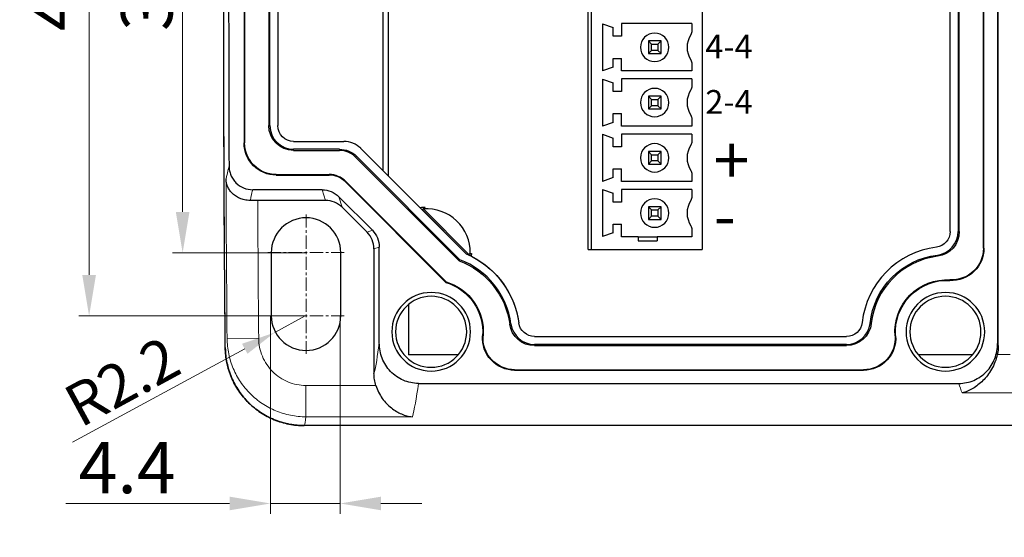
# Model space of a CAD drawing. Units: millimetres. Extents: x 57357 to 57648, y -7941 to -7718.
# Drawn here: x 57502 to 57564, y -7821 to -7789 of the extents above; entities that cross this region are included whole.
import ezdxf

# ---------------------------------------------------------------- set-up
doc = ezdxf.new("R2010")
doc.units = ezdxf.units.MM
doc.linetypes.add('CENTER', pattern=[0.6, 0.375, -0.075, 0.075, -0.075])
for name, color, linetype, lineweight in [('center', 1, 'CENTER', 9), ('dim', 3, 'Continuous', 13), ('DWG', 7, 'Continuous', 30)]:
    doc.layers.add(name, color=color, linetype=linetype, lineweight=lineweight)
doc.styles.get("Standard").update_dxf_attribs({"font": 'txt', "bigfont": 'gbcbig.shx'})
doc.dimstyles.new('Standard$0', dxfattribs={"dimscale": 10, "dimtxt": 0.18, "dimasz": 0.18, "dimexe": 0.05, "dimexo": 0, "dimgap": 0.05, "dimtad": 1, "dimzin": 0, "dimdsep": 46, "dimtxsty": 'Standard', "dimcen": 0.05, "dimclrd": 3, "dimclre": 3, "dimclrt": 4, "dimazin": 0, "dimtfac": 1, "dimtmove": 0, "dimatfit": 3, "dimfxl": 0, "dimtolj": 1, "dimtzin": 0, "dimlwd": -1, "dimlwe": -1, "dimarcsym": 0})
doc.dimstyles.new('YanXiu', dxfattribs={"dimscale": 10, "dimtxt": 0.18, "dimasz": 0.18, "dimexe": 0.05, "dimexo": 0, "dimgap": 0.05, "dimtad": 1, "dimzin": 0, "dimdsep": 46, "dimtxsty": 'Standard', "dimcen": 0.05, "dimclrd": 256, "dimclre": 256, "dimclrt": 4, "dimazin": 0, "dimtfac": 1, "dimtmove": 0, "dimatfit": 3, "dimfxl": 0, "dimtolj": 1, "dimtzin": 0, "dimlwd": -1, "dimlwe": -1, "dimarcsym": 0})

# ---------------------------------------------------------------- blocks, each defined once
blk = doc.blocks.new('*D131')
at = {"layer": 'Defpoints', "color": 0, "transparency": 16777216}
for p in [(57511.994, -7770.326), (57519.754, -7770.326), (57519.754, -7803.326)]:
    blk.add_point(p, dxfattribs=at)
at = {"layer": 'dim', "color": 0, "transparency": 16777216}
for p, q in [((57519.754, -7770.326), (57511.346, -7770.326)), ((57511.994, -7800.734), (57511.994, -7772.918)), ((57519.754, -7803.326), (57511.346, -7803.326))]:
    blk.add_line(p, q, dxfattribs=at)
for points in [[(57511.562, -7772.918), (57512.426, -7772.918), (57511.994, -7770.326)], [(57511.562, -7800.734), (57512.426, -7800.734), (57511.994, -7803.326)]]:
    blk.add_solid(points, dxfattribs=at)
at = {"layer": 'dim', "color": 0, "transparency": 16777216, "insert": (57509.726, -7786.826), "char_height": 3.24, "attachment_point": 5, "rotation": 90}
blk.add_mtext('\\A1;33', dxfattribs=at)
blk = doc.blocks.new('*D132')
at = {"layer": 'Defpoints', "color": 0, "transparency": 16777216}
for p in [(57506.075, -7766.326), (57519.754, -7766.326), (57519.754, -7807.326)]:
    blk.add_point(p, dxfattribs=at)
at = {"layer": 'dim', "color": 0, "transparency": 16777216}
for p, q in [((57519.754, -7766.326), (57505.428, -7766.326)), ((57506.075, -7804.734), (57506.075, -7768.918)), ((57519.754, -7807.326), (57505.428, -7807.326))]:
    blk.add_line(p, q, dxfattribs=at)
for points in [[(57505.643, -7768.918), (57506.507, -7768.918), (57506.075, -7766.326)], [(57505.643, -7804.734), (57506.507, -7804.734), (57506.075, -7807.326)]]:
    blk.add_solid(points, dxfattribs=at)
at = {"layer": 'dim', "color": 0, "transparency": 16777216, "insert": (57503.808, -7786.826), "char_height": 3.24, "attachment_point": 5, "rotation": 90}
blk.add_mtext('\\A1;41', dxfattribs=at)
blk = doc.blocks.new('*D133')
at = {"layer": 'Defpoints', "color": 0, "transparency": 16777216}
for p in [(57517.554, -7807.326), (57521.954, -7807.326), (57517.554, -7819.206)]:
    blk.add_point(p, dxfattribs=at)
at = {"layer": 'dim', "color": 0, "transparency": 16777216}
for p, q in [((57517.554, -7807.326), (57517.554, -7819.853)), ((57521.954, -7807.326), (57521.954, -7819.853)), ((57514.962, -7819.206), (57504.594, -7819.206)), ((57521.954, -7819.206), (57517.554, -7819.206)), ((57524.546, -7819.206), (57527.138, -7819.206))]:
    blk.add_line(p, q, dxfattribs=at)
for points in [[(57514.962, -7818.774), (57514.962, -7819.638), (57517.554, -7819.206)], [(57524.546, -7818.774), (57524.546, -7819.638), (57521.954, -7819.206)]]:
    blk.add_solid(points, dxfattribs=at)
at = {"layer": 'dim', "color": 0, "transparency": 16777216, "insert": (57508.482, -7816.938), "char_height": 3.24, "attachment_point": 5}
blk.add_mtext('\\A1;4.4', dxfattribs=at)
blk = doc.blocks.new('*D130')
at = {"layer": 'Defpoints', "color": 0, "transparency": 16777216}
for p in [(57519.754, -7807.326), (57517.821, -7808.377)]:
    blk.add_point(p, dxfattribs=at)
at = {"layer": 'dim', "color": 0, "transparency": 16777216}
for p, q in [((57519.754, -7807.326), (57517.821, -7808.377)), ((57505.031, -7815.331), (57515.923, -7809.409))]:
    blk.add_line(p, q, dxfattribs=at)
blk.add_solid([(57515.751, -7809.092), (57516.095, -7809.725), (57517.821, -7808.377)], dxfattribs=at)
at = {"layer": 'dim', "color": 0, "transparency": 16777216, "insert": (57508.161, -7811.478), "char_height": 2.7, "attachment_point": 5, "rotation": 28.53342}
blk.add_mtext('\\A1;R2.2', dxfattribs=at)

msp = doc.modelspace()

# ---------------------------------------------------------------- hatches: boundary and pattern name
at = {"ltscale": 0.01}
h = msp.add_hatch(dxfattribs=at)
h.set_pattern_fill('ANGLE', color=256)
h.set_pattern_definition([(0, (-228.254, 0), (0, 6.985), [5.08, -1.905]), (90, (-228.254, 0), (-6.985, 4e-16), [5.08, -1.905])])
edge = h.paths.add_edge_path()
edge.add_line((57505.161, -7818.995), (57502.836, -7818.995))
edge.add_line((57502.836, -7818.995), (57502.836, -7819.493))
edge.add_line((57502.836, -7819.493), (57504.408, -7819.493))
edge.add_spline(control_points=[(57504.394, -7819.493), (57504.399, -7819.493), (57504.403, -7819.493), (57504.422, -7819.495), (57504.436, -7819.499), (57504.461, -7819.512), (57504.473, -7819.52), (57504.487, -7819.535), (57504.491, -7819.539), (57504.503, -7819.556), (57504.51, -7819.569), (57504.518, -7819.595), (57504.52, -7819.608), (57504.52, -7819.62)], knot_values=[0, 0, 0, 0, 0.071489, 0.071489, 0.285708, 0.285708, 0.500282, 0.500282, 0.589026, 0.589026, 0.807856, 0.807856, 1, 1, 1, 1], degree=3, periodic=0)
edge.add_line((57504.52, -7819.62), (57504.52, -7820.74))
edge.add_spline(control_points=[(57504.52, -7820.725), (57504.52, -7820.738), (57504.518, -7820.751), (57504.51, -7820.777), (57504.503, -7820.79), (57504.491, -7820.806), (57504.487, -7820.811), (57504.473, -7820.825), (57504.461, -7820.834), (57504.436, -7820.846), (57504.422, -7820.85), (57504.403, -7820.853), (57504.398, -7820.853), (57504.394, -7820.853)], knot_values=[0, 0, 0, 0, 0.194478, 0.194478, 0.412458, 0.412458, 0.500048, 0.500048, 0.715073, 0.715073, 0.929772, 0.929772, 1, 1, 1, 1], degree=3, periodic=0)
edge.add_line((57504.394, -7820.853), (57502.836, -7820.853))
edge.add_line((57502.836, -7820.853), (57502.836, -7821.35))
edge.add_line((57502.836, -7821.35), (57504.598, -7821.35))
edge.add_spline(control_points=[(57504.598, -7821.35), (57504.747, -7821.35), (57504.893, -7821.288), (57505.103, -7821.074), (57505.161, -7820.927), (57505.161, -7820.778)], knot_values=[0, 0, 0, 0, 0.5, 0.5, 1, 1, 1, 1], degree=3, periodic=0)
edge.add_line((57505.161, -7820.778), (57505.161, -7818.995))

# ---------------------------------------------------------------- linework, layer by layer
at = {"layer": 'center', "color": 1, "linetype": 'CENTER', "ltscale": 2.2352}
for p, q in [((57519.804, -7800.893), (57519.804, -7805.733)), ((57522.224, -7803.313), (57517.384, -7803.313)), ((57519.804, -7804.893), (57519.804, -7809.733)), ((57522.224, -7807.313), (57517.384, -7807.313))]:
    msp.add_line(p, q, dxfattribs=at)
at = {"layer": 'DWG', "color": 7, "linetype": 'Continuous'}
for p, q in [((57563.568, -7764.551), (57563.568, -7809.074)), ((57563.568, -7764.551), (57563.568, -7809.074)), ((57563.612, -7809.207), (57563.612, -7764.419)), ((57537.668, -7803.113), (57537.668, -7770.513)), ((57537.868, -7803.113), (57537.868, -7770.513)), ((57544.868, -7770.513), (57544.868, -7803.113)), ((57562.668, -7803.041), (57562.668, -7770.584)), ((57562.707, -7803.041), (57562.707, -7770.584)), ((57560.568, -7801.983), (57560.568, -7771.642)), ((57560.568, -7801.983), (57560.568, -7771.642)), ((57561.068, -7771.642), (57561.068, -7801.983)), ((57561.068, -7771.642), (57561.068, -7801.983)), ((57561.145, -7801.983), (57561.145, -7771.642)), ((57525.006, -7775.169), (57525.006, -7798.456)), ((57524.656, -7775.52), (57524.656, -7798.106)), ((57515.881, -7777.254), (57515.881, -7796.371)), ((57515.919, -7777.254), (57515.919, -7796.371)), ((57517.442, -7778.354), (57517.442, -7795.271)), ((57517.519, -7795.271), (57517.519, -7778.354)), ((57517.519, -7795.271), (57517.519, -7778.354)), ((57518.019, -7778.354), (57518.019, -7795.271)), ((57518.019, -7778.354), (57518.019, -7795.271)), ((57538.568, -7788.823), (57539.248, -7789.058)), ((57538.568, -7788.823), (57538.568, -7791.803)), ((57544.218, -7788.813), (57539.768, -7788.813)), ((57539.768, -7788.813), (57539.768, -7789.613)), ((57544.218, -7788.813), (57544.218, -7789.273)), ((57539.248, -7789.613), (57539.248, -7789.058)), ((57539.768, -7789.613), (57539.248, -7789.613)), ((57542.268, -7789.913), (57541.468, -7789.913)), ((57541.468, -7789.913), (57541.468, -7790.713)), ((57541.468, -7789.913), (57541.668, -7790.113)), ((57541.668, -7790.113), (57542.068, -7790.113)), ((57541.668, -7790.513), (57541.668, -7790.113)), ((57542.268, -7789.913), (57542.068, -7790.113)), ((57542.068, -7790.113), (57542.068, -7790.513)), ((57542.268, -7790.713), (57542.268, -7789.913)), ((57541.668, -7790.513), (57541.468, -7790.713)), ((57541.468, -7790.713), (57542.268, -7790.713)), ((57542.068, -7790.513), (57541.668, -7790.513)), ((57542.068, -7790.513), (57542.268, -7790.713)), ((57539.248, -7791.568), (57539.248, -7791.013)), ((57539.248, -7791.013), (57539.768, -7791.013)), ((57539.768, -7791.813), (57539.768, -7791.013)), ((57544.218, -7791.352), (57544.218, -7791.813)), ((57539.248, -7791.568), (57538.568, -7791.803)), ((57544.218, -7791.813), (57539.768, -7791.813)), ((57538.568, -7792.323), (57539.248, -7792.558)), ((57538.568, -7792.323), (57538.568, -7795.303)), ((57539.248, -7793.113), (57539.248, -7792.558)), ((57544.218, -7792.313), (57539.768, -7792.313)), ((57539.768, -7792.313), (57539.768, -7793.113)), ((57544.218, -7792.313), (57544.218, -7792.773)), ((57539.768, -7793.113), (57539.248, -7793.113)), ((57541.468, -7793.413), (57541.668, -7793.613)), ((57541.468, -7793.413), (57541.468, -7794.213)), ((57542.268, -7793.413), (57541.468, -7793.413)), ((57541.668, -7793.613), (57542.068, -7793.613)), ((57541.668, -7794.013), (57541.668, -7793.613)), ((57542.268, -7793.413), (57542.068, -7793.613)), ((57542.068, -7793.613), (57542.068, -7794.013)), ((57542.268, -7794.213), (57542.268, -7793.413)), ((57539.248, -7794.513), (57539.768, -7794.513)), ((57539.248, -7795.068), (57539.248, -7794.513)), ((57539.768, -7795.313), (57539.768, -7794.513)), ((57541.668, -7794.013), (57541.468, -7794.213)), ((57541.468, -7794.213), (57542.268, -7794.213)), ((57542.068, -7794.013), (57541.668, -7794.013)), ((57542.068, -7794.013), (57542.268, -7794.213)), ((57539.248, -7795.068), (57538.568, -7795.303)), ((57544.218, -7794.852), (57544.218, -7795.313)), ((57544.218, -7795.313), (57539.768, -7795.313)), ((57519.019, -7796.271), (57522.2, -7796.271)), ((57519.019, -7796.271), (57522.2, -7796.271)), ((57538.568, -7795.823), (57539.248, -7796.058)), ((57538.568, -7795.823), (57538.568, -7798.803)), ((57539.248, -7796.613), (57539.248, -7796.058)), ((57544.218, -7795.813), (57539.768, -7795.813)), ((57539.768, -7795.813), (57539.768, -7796.613)), ((57544.218, -7795.813), (57544.218, -7796.273)), ((57521.93, -7796.771), (57519.019, -7796.771)), ((57521.93, -7796.771), (57519.019, -7796.771)), ((57519.019, -7796.848), (57521.93, -7796.848)), ((57529.942, -7803.392), (57523.26, -7796.71)), ((57527.026, -7800.476), (57523.26, -7796.71)), ((57539.768, -7796.613), (57539.248, -7796.613)), ((57542.268, -7796.913), (57541.468, -7796.913)), ((57541.468, -7796.913), (57541.468, -7797.713)), ((57541.468, -7796.913), (57541.668, -7797.113)), ((57542.268, -7796.913), (57542.068, -7797.113)), ((57542.268, -7797.713), (57542.268, -7796.913)), ((57522.937, -7797.265), (57529.49, -7803.831)), ((57529.533, -7803.765), (57522.991, -7797.211)), ((57529.533, -7803.765), (57522.991, -7797.211)), ((57541.668, -7797.513), (57541.468, -7797.713)), ((57541.668, -7797.513), (57541.668, -7797.113)), ((57541.668, -7797.113), (57542.068, -7797.113)), ((57542.068, -7797.513), (57541.668, -7797.513)), ((57542.068, -7797.113), (57542.068, -7797.513)), ((57542.068, -7797.513), (57542.268, -7797.713)), ((57539.248, -7798.013), (57539.768, -7798.013)), ((57539.248, -7798.568), (57539.248, -7798.013)), ((57539.768, -7798.813), (57539.768, -7798.013)), ((57541.468, -7797.713), (57542.268, -7797.713)), ((57517.919, -7798.371), (57521.266, -7798.371)), ((57517.919, -7798.409), (57521.266, -7798.409)), ((57522.301, -7798.838), (57528.659, -7805.209)), ((57522.328, -7798.811), (57528.679, -7805.175)), ((57539.248, -7798.568), (57538.568, -7798.803)), ((57544.218, -7798.813), (57539.768, -7798.813)), ((57544.218, -7798.352), (57544.218, -7798.813)), ((57520.815, -7799.335), (57516.428, -7799.335)), ((57520.815, -7799.335), (57516.428, -7799.335)), ((57538.568, -7799.323), (57538.568, -7802.303)), ((57538.568, -7799.323), (57539.248, -7799.558)), ((57539.768, -7799.313), (57539.768, -7800.113)), ((57544.218, -7799.313), (57539.768, -7799.313)), ((57544.218, -7799.313), (57544.218, -7799.773)), ((57521.028, -7800.006), (57516.744, -7800.006)), ((57521.028, -7800.006), (57516.744, -7800.006)), ((57521.878, -7799.776), (57524.001, -7801.903)), ((57521.878, -7799.776), (57524.001, -7801.903)), ((57539.248, -7800.113), (57539.248, -7799.558)), ((57539.768, -7800.113), (57539.248, -7800.113)), ((57523.666, -7802.025), (57522.091, -7800.447)), ((57523.666, -7802.025), (57522.091, -7800.447)), ((57527.333, -7800.449), (57527.166, -7800.616)), ((57529.942, -7803.392), (57527.166, -7800.616)), ((57530.115, -7803.437), (57527.23, -7800.552)), ((57542.268, -7800.413), (57541.468, -7800.413)), ((57541.468, -7800.413), (57541.668, -7800.613)), ((57541.468, -7800.413), (57541.468, -7801.213)), ((57541.668, -7800.613), (57542.068, -7800.613)), ((57541.668, -7801.013), (57541.668, -7800.613)), ((57542.268, -7800.413), (57542.068, -7800.613)), ((57542.068, -7800.613), (57542.068, -7801.013)), ((57542.268, -7801.213), (57542.268, -7800.413)), ((57541.668, -7801.013), (57541.468, -7801.213)), ((57541.468, -7801.213), (57542.268, -7801.213)), ((57542.068, -7801.013), (57541.668, -7801.013)), ((57542.068, -7801.013), (57542.268, -7801.213)), ((57539.248, -7802.068), (57539.248, -7801.513)), ((57539.248, -7801.513), (57539.768, -7801.513)), ((57539.768, -7802.313), (57539.768, -7801.513)), ((57544.218, -7801.852), (57544.218, -7802.313)), ((57539.248, -7802.068), (57538.568, -7802.303)), ((57540.818, -7802.313), (57539.768, -7802.313)), ((57540.818, -7802.313), (57542.018, -7802.313)), ((57540.818, -7802.313), (57540.818, -7802.563)), ((57540.818, -7802.563), (57542.018, -7802.563)), ((57542.018, -7802.313), (57542.018, -7802.563)), ((57544.218, -7802.313), (57542.018, -7802.313)), ((57524.104, -7803.084), (57524.104, -7810.97)), ((57524.104, -7803.084), (57524.104, -7810.97)), ((57524.439, -7809.04), (57524.439, -7802.962)), ((57524.439, -7809.04), (57524.439, -7802.962)), ((57537.668, -7803.113), (57537.868, -7803.113)), ((57537.868, -7803.113), (57544.868, -7803.113)), ((57517.604, -7803.313), (57517.604, -7807.313)), ((57517.604, -7803.313), (57517.604, -7807.313)), ((57522.004, -7807.313), (57522.004, -7803.313)), ((57522.004, -7807.313), (57522.004, -7803.313)), ((57530.115, -7803.437), (57530.199, -7803.352)), ((57530.115, -7803.47), (57530.115, -7803.437)), ((57530.178, -7803.501), (57530.288, -7803.39)), ((57526.286, -7806.6), (57526.286, -7809.781)), ((57526.286, -7806.6), (57526.286, -7809.781)), ((57534.26, -7808.633), (57554.007, -7808.633)), ((57534.26, -7808.633), (57554.007, -7808.633)), ((57554.007, -7809.133), (57534.26, -7809.133)), ((57554.007, -7809.133), (57534.26, -7809.133)), ((57534.26, -7809.21), (57554.007, -7809.21)), ((57529.443, -7809.781), (57526.286, -7809.781)), ((57529.443, -7809.781), (57526.286, -7809.781)), ((57561.99, -7809.781), (57558.546, -7809.781)), ((57561.99, -7809.781), (57558.546, -7809.781)), ((57533.006, -7810.733), (57555.083, -7810.733)), ((57533.006, -7810.771), (57555.083, -7810.771)), ((57526.918, -7811.603), (57561.114, -7811.603)), ((57526.918, -7811.603), (57561.114, -7811.603)), ((57613.337, -7814.277), (57519.691, -7814.277)), ((57613.337, -7814.277), (57519.691, -7814.277)), ((57613.337, -7814.277), (57519.691, -7814.277))]:
    msp.add_line(p, q, dxfattribs=at)
at = {"layer": 'DWG', "color": 7, "linetype": 'Continuous', "lineweight": 5}
for p, q in [((57517.442, -7795.271), (57517.519, -7795.271)), ((57515.881, -7796.371), (57515.919, -7796.371)), ((57519.019, -7796.771), (57519.019, -7796.848)), ((57521.93, -7796.848), (57521.93, -7796.771)), ((57522.991, -7797.211), (57522.937, -7797.265)), ((57521.266, -7798.409), (57521.266, -7798.371)), ((57521.028, -7800.006), (57520.815, -7799.335)), ((57521.028, -7800.006), (57520.815, -7799.335)), ((57521.878, -7799.776), (57522.091, -7800.447)), ((57521.878, -7799.776), (57522.091, -7800.447)), ((57523.666, -7802.025), (57524.001, -7801.903)), ((57523.666, -7802.025), (57524.001, -7801.903)), ((57561.068, -7801.983), (57561.145, -7801.983)), ((57524.439, -7802.962), (57524.104, -7803.084)), ((57524.439, -7802.962), (57524.104, -7803.084)), ((57559.765, -7803.547), (57559.756, -7803.471)), ((57560.553, -7805.076), (57560.555, -7805.038)), ((57532.697, -7807.848), (57532.774, -7807.837)), ((57555.498, -7807.797), (57555.574, -7807.805)), ((57516.806, -7808.742), (57514.806, -7808.76)), ((57516.806, -7808.742), (57514.806, -7808.76)), ((57530.973, -7808.579), (57531.012, -7808.582)), ((57534.26, -7809.133), (57534.26, -7809.21)), ((57554.007, -7809.21), (57554.007, -7809.133)), ((57563.551, -7809.769), (57564.374, -7809.769)), ((57563.551, -7809.769), (57564.374, -7809.769)), ((57555.083, -7810.771), (57555.083, -7810.733)), ((57519.8, -7811.733), (57524.221, -7811.733)), ((57519.8, -7811.733), (57519.8, -7813.718)), ((57519.8, -7811.733), (57519.8, -7813.718)), ((57519.8, -7811.733), (57524.221, -7811.733)), ((57612.574, -7812.205), (57561.321, -7812.205)), ((57612.574, -7812.205), (57561.321, -7812.205)), ((57526.531, -7813.718), (57519.8, -7813.718)), ((57526.531, -7813.718), (57519.8, -7813.718))]:
    msp.add_line(p, q, dxfattribs=at)
at = {"layer": 'DWG', "color": 7, "linetype": 'Continuous', "extrusion": (0, 0, -1)}
for centre, radius in [((-57527.721, -7808.333), 2.488), ((-57527.721, -7808.333), 2.25), ((-57560.268, -7808.333), 2.488), ((-57560.268, -7808.333), 2.25)]:
    msp.add_circle(centre, radius, dxfattribs=at)
at = {"layer": 'DWG', "color": 7, "linetype": 'Continuous'}
for centre, radius, start, end in [((57541.868, -7790.313), 0.9, 90, 270), ((57541.868, -7790.313), 0.9, 270, 90), ((57545.418, -7790.313), 1.5, 147.79577, 212.20423), ((57541.868, -7793.813), 0.9, 90, 270), ((57541.868, -7793.813), 0.9, 270, 90), ((57545.418, -7793.813), 1.5, 147.79577, 212.20423), ((57519.019, -7795.271), 1.5, 180, 270), ((57519.019, -7795.271), 1.5, 180, 270), ((57522.2, -7797.771), 1.5, 45, 90), ((57522.2, -7797.771), 1.5, 45, 90), ((57541.868, -7797.313), 0.9, 90, 270), ((57541.868, -7797.313), 0.9, 270, 90), ((57521.93, -7798.271), 1.423, 44.94372, 90), ((57545.418, -7797.313), 1.5, 147.79577, 212.20423), ((57521.266, -7799.871), 1.5, 44.94372, 90), ((57521.266, -7799.871), 1.462, 44.94372, 90), ((57541.868, -7800.813), 0.9, 90, 270), ((57541.868, -7800.813), 0.9, 270, 90), ((57545.418, -7800.813), 1.5, 147.79577, 212.20423), ((57527.424, -7803.313), 2.865, 91.83197, 97.99972), ((57527.424, -7803.313), 2.775, 359.17893, 93.85234), ((57527.424, -7803.313), 2.775, 359.17849, 93.85311), ((57519.804, -7803.313), 2.2, 0, 180), ((57519.804, -7803.313), 2.2, 0, 180), ((57559.568, -7801.983), 1.5, 277.18076, 0), ((57559.568, -7801.983), 1.5, 277.18076, 0), ((57560.368, -7808.333), 5.4, 97.18076, 173.72071), ((57560.368, -7808.333), 5.4, 97.18076, 173.72071), ((57527.721, -7808.533), 5.1, 7.83748, 69.19301), ((57527.721, -7808.533), 5.1, 7.83748, 69.19301), ((57527.424, -7803.313), 2.865, 355.22184, 358.44255), ((57560.368, -7808.333), 4.823, 97.18076, 173.72071), ((57519.804, -7807.313), 2.2, 180, 360), ((57519.804, -7807.313), 2.2, 180, 360), ((57534.26, -7807.633), 1.5, 187.83748, 270), ((57534.26, -7807.633), 1.5, 187.83748, 270), ((57554.007, -7807.633), 1.5, 270, 353.72071), ((57554.007, -7807.633), 1.5, 270, 353.72071)]:
    msp.add_arc(centre, radius, start, end, dxfattribs=at)
at = {"layer": 'DWG', "color": 7, "linetype": 'Continuous', "extrusion": (0, 0, -1)}
for centre, radius, start, end in [((-57543.768, -7789.273), 0.45, 180, 212.20423), ((-57543.768, -7791.352), 0.45, 147.79577, 180), ((-57543.768, -7792.773), 0.45, 180, 212.20423), ((-57543.768, -7794.852), 0.45, 147.79577, 180), ((-57519.019, -7795.271), 1.577, 270, 0), ((-57519.019, -7795.271), 1, 270, 0), ((-57519.019, -7795.271), 1, 270, 0), ((-57517.919, -7796.371), 2.038, 270, 0), ((-57517.919, -7796.371), 2, 270, 0), ((-57543.768, -7796.273), 0.45, 180, 212.20423), ((-57521.93, -7798.271), 1.5, 90, 135.05628), ((-57521.93, -7798.271), 1.5, 90, 135.05628), ((-57543.768, -7798.352), 0.45, 147.79577, 180), ((-57543.768, -7799.773), 0.45, 180, 212.20423), ((-57543.768, -7801.852), 0.45, 147.79577, 180), ((-57559.568, -7801.983), 1, 180, 262.81924), ((-57559.568, -7801.983), 1, 180, 262.81924), ((-57559.568, -7801.983), 1.577, 180, 262.81924), ((-57560.668, -7803.041), 2.038, 180, 273.24489), ((-57560.668, -7803.041), 2, 180, 273.24489), ((-57527.721, -7808.533), 5.023, 110.61941, 172.16252), ((-57527.721, -7808.533), 5.6, 113.36698, 172.16252), ((-57527.721, -7808.533), 5.6, 113.36698, 116.025), ((-57527.721, -7808.533), 5.6, 117.18299, 172.16252), ((-57560.368, -7808.333), 4.9, 6.27929, 82.81924), ((-57560.368, -7808.333), 4.9, 6.27929, 82.81924), ((-57560.368, -7808.333), 3.3, 355.67167, 93.24489), ((-57560.368, -7808.333), 3.262, 355.67167, 93.24489), ((-57527.721, -7808.333), 3.262, 106.70315, 184.32833), ((-57527.721, -7808.333), 3.3, 106.87203, 184.32833), ((-57534.26, -7807.633), 1.577, 270, 352.16252), ((-57534.26, -7807.633), 1, 270, 352.16252), ((-57534.26, -7807.633), 1, 270, 352.16252), ((-57554.007, -7807.633), 1, 186.27929, 270), ((-57554.007, -7807.633), 1, 186.27929, 270), ((-57554.007, -7807.633), 1.577, 186.27929, 270), ((-57533.006, -7808.733), 2.038, 270, 4.32833), ((-57533.006, -7808.733), 2, 270, 4.32833), ((-57555.083, -7808.733), 2.038, 175.67167, 270), ((-57555.083, -7808.733), 2, 175.67167, 270)]:
    msp.add_arc(centre, radius, start, end, dxfattribs=at)
for centre, major_axis, ratio, start_param, end_param in [((57520.818, -7800.838), (-0.455, 1.434), 0.997121, 0.306522, 1.092555), ((57520.818, -7800.838), (-0.455, 1.434), 0.997121, 0.306522, 1.092555), ((57522.938, -7802.963), (-1.411, -0.511), 0.999258, 2.70515, 3.489044), ((57522.938, -7802.963), (-1.411, -0.511), 0.999258, 2.70515, 3.489044)]:
    msp.add_ellipse(centre, major_axis=major_axis, ratio=ratio, start_param=start_param, end_param=end_param, dxfattribs=at)
at = {"layer": 'DWG', "color": 7, "linetype": 'Continuous'}
for centre, major_axis, ratio, start_param, end_param in [((57521.031, -7801.51), (-0.455, 1.434), 0.997121, 5.19063, 5.976664), ((57521.031, -7801.51), (-0.455, 1.434), 0.997121, 5.19063, 5.976664), ((57522.603, -7803.085), (-1.411, -0.511), 0.999258, 2.794141, 3.578035), ((57522.603, -7803.085), (-1.411, -0.511), 0.999258, 2.794141, 3.578035)]:
    msp.add_ellipse(centre, major_axis=major_axis, ratio=ratio, start_param=start_param, end_param=end_param, dxfattribs=at)
at = {"layer": 'DWG', "color": 7, "linetype": 'Continuous', "lineweight": 5}
for centre, major_axis, ratio, start_param, end_param in [((57523.676, -7731.102), (0, 80.737), 0.036232, 3.288456, 3.405684), ((57523.676, -7731.102), (0, 80.737), 0.036232, 3.288456, 3.405684), ((57565.401, -7731.111), (0, 80.728), 0.087493, 2.87912, 2.885528), ((57565.401, -7731.111), (0, 80.728), 0.087493, 2.87912, 2.885528), ((57526.174, -7731.102), (0, 83.237), 0.035144, 3.263827, 3.398695), ((57526.174, -7731.102), (0, 83.237), 0.035144, 3.263827, 3.398695), ((57562.91, -7731.102), (0, 83.237), 0.084861, 2.88449, 2.914654), ((57562.91, -7731.102), (0, 83.237), 0.084861, 2.88449, 2.914654)]:
    msp.add_ellipse(centre, major_axis=major_axis, ratio=ratio, start_param=start_param, end_param=end_param, dxfattribs=at)
at = {"layer": 'DWG', "color": 7, "linetype": 'Continuous'}
for points in [[(57514.693, -7809.322), (57514.559, -7794.316), (57514.56, -7779.309), (57514.696, -7764.303)], [(57516.744, -7800.006), (57516.582, -7800.006), (57516.424, -7800.007), (57516.269, -7800.01)], [(57516.744, -7800.006), (57516.582, -7800.006), (57516.424, -7800.007), (57516.269, -7800.01)], [(57529.533, -7803.765), (57529.519, -7803.787), (57529.504, -7803.809), (57529.49, -7803.831)], [(57530.199, -7803.352), (57530.229, -7803.365), (57530.259, -7803.378), (57530.288, -7803.39)], [(57563.612, -7809.207), (57563.612, -7809.396), (57563.592, -7809.584), (57563.551, -7809.769)]]:
    msp.add_open_spline(points, degree=3, dxfattribs=at)
for points, degree, knots in [([(57514.693, -7809.322), (57514.592, -7797.983), (57514.592, -7786.812), (57514.593, -7775.645), (57514.696, -7764.303)], 2, [0, 0, 0, 0.5, 0.5, 1, 1, 1]), ([(57514.693, -7809.322), (57514.592, -7797.983), (57514.592, -7786.812), (57514.593, -7775.645), (57514.696, -7764.303)], 2, [0, 0, 0, 0.5, 0.5, 1, 1, 1]), ([(57514.932, -7775.677), (57514.914, -7779.481), (57514.906, -7783.286), (57514.906, -7790.674), (57514.914, -7794.256), (57514.93, -7797.839)], 3, [0, 0, 0, 0, 0.515027, 0.515027, 1, 1, 1, 1]), ([(57514.932, -7775.677), (57514.914, -7779.481), (57514.906, -7783.286), (57514.906, -7790.674), (57514.914, -7794.256), (57514.93, -7797.839)], 3, [0, 0, 0, 0, 0.515027, 0.515027, 1, 1, 1, 1]), ([(57514.93, -7797.839), (57514.93, -7797.938), (57514.94, -7798.035), (57514.979, -7798.226), (57515.008, -7798.321), (57515.083, -7798.502), (57515.129, -7798.588), (57515.238, -7798.75), (57515.301, -7798.827), (57515.508, -7799.034), (57515.675, -7799.145), (57516.034, -7799.295), (57516.231, -7799.335), (57516.428, -7799.335)], 3, [0, 0, 0, 0, 0.125, 0.125, 0.25, 0.25, 0.375, 0.375, 0.5, 0.5, 0.75, 0.75, 1, 1, 1, 1]), ([(57514.93, -7797.839), (57514.93, -7797.938), (57514.94, -7798.035), (57514.979, -7798.226), (57515.008, -7798.321), (57515.083, -7798.502), (57515.129, -7798.588), (57515.238, -7798.75), (57515.301, -7798.827), (57515.508, -7799.034), (57515.675, -7799.145), (57516.034, -7799.295), (57516.231, -7799.335), (57516.428, -7799.335)], 3, [0, 0, 0, 0, 0.125, 0.125, 0.25, 0.25, 0.375, 0.375, 0.5, 0.5, 0.75, 0.75, 1, 1, 1, 1]), ([(57516.269, -7800.01), (57516.145, -7800.012), (57516.027, -7800), (57515.802, -7799.954), (57515.696, -7799.919), (57515.501, -7799.833), (57515.412, -7799.782), (57515.252, -7799.669), (57515.182, -7799.608), (57515.056, -7799.478), (57515.001, -7799.408), (57514.907, -7799.265), (57514.869, -7799.192), (57514.807, -7799.042), (57514.783, -7798.966), (57514.749, -7798.811), (57514.74, -7798.731), (57514.738, -7798.653)], 3, [0, 0, 0, 0, 0.125, 0.125, 0.25, 0.25, 0.375, 0.375, 0.5, 0.5, 0.625, 0.625, 0.75, 0.75, 0.875, 0.875, 1, 1, 1, 1]), ([(57516.269, -7800.01), (57516.145, -7800.012), (57516.027, -7800), (57515.802, -7799.954), (57515.696, -7799.919), (57515.501, -7799.833), (57515.412, -7799.782), (57515.252, -7799.669), (57515.182, -7799.608), (57515.056, -7799.478), (57515.001, -7799.408), (57514.907, -7799.265), (57514.869, -7799.192), (57514.807, -7799.042), (57514.783, -7798.966), (57514.749, -7798.811), (57514.74, -7798.731), (57514.738, -7798.653)], 3, [0, 0, 0, 0, 0.125, 0.125, 0.25, 0.25, 0.375, 0.375, 0.5, 0.5, 0.625, 0.625, 0.75, 0.75, 0.875, 0.875, 1, 1, 1, 1]), ([(57519.691, -7814.277), (57519.202, -7814.277), (57518.241, -7814.087), (57517.788, -7813.901), (57517.337, -7813.715), (57516.931, -7813.446), (57516.522, -7813.175), (57516.173, -7812.829), (57515.827, -7812.486), (57515.279, -7811.676), (57514.897, -7810.774), (57514.798, -7810.295), (57514.698, -7809.813), (57514.693, -7809.322)], 2, [0, 0, 0, 0.125, 0.25, 0.25, 0.375, 0.375, 0.5, 0.5, 0.625, 0.75, 0.875, 0.875, 1, 1, 1]), ([(57514.693, -7809.322), (57514.694, -7809.402), (57514.697, -7809.485), (57514.706, -7809.648), (57514.726, -7809.891), (57514.764, -7810.131), (57514.829, -7810.448), (57514.87, -7810.605), (57514.966, -7810.916), (57515.023, -7811.071), (57515.213, -7811.521), (57515.367, -7811.806), (57515.73, -7812.344), (57515.941, -7812.598), (57516.401, -7813.055), (57516.652, -7813.26), (57517.195, -7813.622), (57517.485, -7813.776), (57518.083, -7814.023), (57518.395, -7814.117), (57519.038, -7814.245), (57519.362, -7814.277), (57519.691, -7814.277)], 3, [0, 0, 0, 0, 0.03125, 0.03125, 0.0625, 0.125, 0.125, 0.1875, 0.1875, 0.25, 0.25, 0.375, 0.375, 0.5, 0.5, 0.625, 0.625, 0.75, 0.75, 0.875, 0.875, 1, 1, 1, 1]), ([(57519.691, -7814.277), (57519.362, -7814.277), (57519.04, -7814.245), (57518.563, -7814.151), (57518.406, -7814.112), (57518.094, -7814.018), (57517.939, -7813.963), (57517.487, -7813.777), (57517.201, -7813.625), (57516.66, -7813.266), (57516.403, -7813.057), (57515.943, -7812.601), (57515.736, -7812.352), (57515.37, -7811.812), (57515.214, -7811.523), (57514.962, -7810.927), (57514.864, -7810.616), (57514.731, -7809.974), (57514.696, -7809.65), (57514.693, -7809.322)], 3, [0, 0, 0, 0, 0.125, 0.125, 0.1875, 0.1875, 0.25, 0.25, 0.375, 0.375, 0.5, 0.5, 0.625, 0.625, 0.75, 0.75, 0.875, 0.875, 1, 1, 1, 1]), ([(57519.691, -7814.277), (57519.202, -7814.277), (57518.241, -7814.087), (57517.788, -7813.901), (57517.337, -7813.715), (57516.931, -7813.446), (57516.522, -7813.175), (57516.173, -7812.829), (57515.827, -7812.486), (57515.279, -7811.676), (57514.897, -7810.774), (57514.798, -7810.295), (57514.698, -7809.813), (57514.693, -7809.322)], 2, [0, 0, 0, 0.125, 0.25, 0.25, 0.375, 0.375, 0.5, 0.5, 0.625, 0.75, 0.875, 0.875, 1, 1, 1]), ([(57526.918, -7811.603), (57526.751, -7811.603), (57526.588, -7811.586), (57526.266, -7811.519), (57526.106, -7811.469), (57525.803, -7811.337), (57525.66, -7811.257), (57525.39, -7811.068), (57525.263, -7810.958), (57524.923, -7810.601), (57524.742, -7810.315), (57524.562, -7809.857), (57524.516, -7809.696), (57524.455, -7809.371), (57524.439, -7809.206), (57524.439, -7809.04)], 3, [0, 0, 0, 0, 0.125, 0.125, 0.25, 0.25, 0.375, 0.375, 0.5, 0.5, 0.75, 0.75, 0.875, 0.875, 1, 1, 1, 1]), ([(57526.918, -7811.603), (57526.751, -7811.603), (57526.588, -7811.586), (57526.266, -7811.519), (57526.106, -7811.469), (57525.803, -7811.337), (57525.66, -7811.257), (57525.39, -7811.068), (57525.263, -7810.958), (57524.923, -7810.601), (57524.742, -7810.315), (57524.562, -7809.857), (57524.516, -7809.696), (57524.455, -7809.371), (57524.439, -7809.206), (57524.439, -7809.04)], 3, [0, 0, 0, 0, 0.125, 0.125, 0.25, 0.25, 0.375, 0.375, 0.5, 0.5, 0.75, 0.75, 0.875, 0.875, 1, 1, 1, 1]), ([(57561.114, -7811.603), (57561.279, -7811.603), (57561.441, -7811.586), (57561.759, -7811.521), (57561.917, -7811.472), (57562.217, -7811.343), (57562.359, -7811.264), (57562.627, -7811.078), (57562.753, -7810.97), (57563.09, -7810.618), (57563.269, -7810.336), (57563.447, -7809.882), (57563.493, -7809.723), (57563.553, -7809.401), (57563.568, -7809.239), (57563.568, -7809.074)], 3, [0, 0, 0, 0, 0.125, 0.125, 0.25, 0.25, 0.375, 0.375, 0.5, 0.5, 0.75, 0.75, 0.875, 0.875, 1, 1, 1, 1]), ([(57561.114, -7811.603), (57561.279, -7811.603), (57561.441, -7811.586), (57561.759, -7811.521), (57561.917, -7811.472), (57562.217, -7811.343), (57562.359, -7811.264), (57562.627, -7811.078), (57562.753, -7810.97), (57563.09, -7810.618), (57563.269, -7810.336), (57563.447, -7809.882), (57563.493, -7809.723), (57563.553, -7809.401), (57563.568, -7809.239), (57563.568, -7809.074)], 3, [0, 0, 0, 0, 0.125, 0.125, 0.25, 0.25, 0.375, 0.375, 0.5, 0.5, 0.75, 0.75, 0.875, 0.875, 1, 1, 1, 1]), ([(57563.551, -7809.769), (57563.515, -7809.937), (57563.465, -7810.098), (57563.343, -7810.409), (57563.27, -7810.56), (57563.032, -7810.977), (57562.842, -7811.222), (57562.539, -7811.526), (57562.435, -7811.618), (57562.22, -7811.785), (57562.11, -7811.86), (57561.887, -7811.99), (57561.775, -7812.045), (57561.55, -7812.139), (57561.435, -7812.176), (57561.321, -7812.205)], 3, [0, 0, 0, 0, 0.125, 0.125, 0.25, 0.25, 0.5, 0.5, 0.625, 0.625, 0.75, 0.75, 0.875, 0.875, 1, 1, 1, 1]), ([(57563.551, -7809.769), (57563.515, -7809.937), (57563.465, -7810.098), (57563.343, -7810.409), (57563.27, -7810.56), (57563.032, -7810.977), (57562.842, -7811.222), (57562.539, -7811.526), (57562.435, -7811.618), (57562.22, -7811.785), (57562.11, -7811.86), (57561.887, -7811.99), (57561.775, -7812.045), (57561.55, -7812.139), (57561.435, -7812.176), (57561.321, -7812.205)], 3, [0, 0, 0, 0, 0.125, 0.125, 0.25, 0.25, 0.5, 0.5, 0.625, 0.625, 0.75, 0.75, 0.875, 0.875, 1, 1, 1, 1]), ([(57524.221, -7811.733), (57524.182, -7811.61), (57524.153, -7811.483), (57524.114, -7811.228), (57524.104, -7811.099), (57524.104, -7810.97)], 3, [0, 0, 0, 0, 0.5, 0.5, 1, 1, 1, 1]), ([(57524.221, -7811.733), (57524.182, -7811.61), (57524.153, -7811.483), (57524.114, -7811.228), (57524.104, -7811.099), (57524.104, -7810.97)], 3, [0, 0, 0, 0, 0.5, 0.5, 1, 1, 1, 1]), ([(57524.221, -7811.733), (57524.268, -7811.884), (57524.327, -7812.027), (57524.465, -7812.3), (57524.544, -7812.43), (57524.714, -7812.669), (57524.805, -7812.778), (57524.998, -7812.98), (57525.1, -7813.072), (57525.409, -7813.317), (57525.627, -7813.445), (57525.963, -7813.586), (57526.076, -7813.624), (57526.302, -7813.683), (57526.417, -7813.705), (57526.531, -7813.718)], 3, [0, 0, 0, 0, 0.125, 0.125, 0.25, 0.25, 0.375, 0.375, 0.5, 0.5, 0.75, 0.75, 0.875, 0.875, 1, 1, 1, 1]), ([(57524.221, -7811.733), (57524.268, -7811.884), (57524.327, -7812.027), (57524.465, -7812.3), (57524.544, -7812.43), (57524.714, -7812.669), (57524.805, -7812.778), (57524.998, -7812.98), (57525.1, -7813.072), (57525.409, -7813.317), (57525.627, -7813.445), (57525.963, -7813.586), (57526.076, -7813.624), (57526.302, -7813.683), (57526.417, -7813.705), (57526.531, -7813.718)], 3, [0, 0, 0, 0, 0.125, 0.125, 0.25, 0.25, 0.375, 0.375, 0.5, 0.5, 0.75, 0.75, 0.875, 0.875, 1, 1, 1, 1])]:
    msp.add_open_spline(points, degree=degree, knots=knots, dxfattribs=at)
at = {"layer": 'DWG', "color": 7, "linetype": 'Continuous', "lineweight": 5}
for points, knots in [([(57514.738, -7798.653), (57514.755, -7798.581), (57514.772, -7798.509), (57514.836, -7798.237), (57514.883, -7798.038), (57514.93, -7797.839)], [0, 0, 0, 0, 0.266513, 0.266513, 1, 1, 1, 1]), ([(57514.738, -7798.653), (57514.755, -7798.581), (57514.772, -7798.509), (57514.836, -7798.237), (57514.883, -7798.038), (57514.93, -7797.839)], [0, 0, 0, 0, 0.266513, 0.266513, 1, 1, 1, 1]), ([(57516.428, -7799.335), (57516.396, -7799.471), (57516.364, -7799.607), (57516.311, -7799.832), (57516.29, -7799.921), (57516.269, -7800.01)], [0, 0, 0, 0, 0.605092, 0.605092, 1, 1, 1, 1]), ([(57516.428, -7799.335), (57516.396, -7799.471), (57516.364, -7799.607), (57516.311, -7799.832), (57516.29, -7799.921), (57516.269, -7800.01)], [0, 0, 0, 0, 0.605092, 0.605092, 1, 1, 1, 1]), ([(57519.8, -7813.718), (57519.472, -7813.718), (57519.147, -7813.685), (57518.503, -7813.557), (57518.192, -7813.462), (57517.744, -7813.276), (57517.597, -7813.207), (57517.31, -7813.053), (57517.168, -7812.969), (57516.761, -7812.697), (57516.511, -7812.492), (57516.051, -7812.035), (57515.841, -7811.78), (57515.479, -7811.242), (57515.325, -7810.957), (57515.135, -7810.507), (57515.079, -7810.353), (57514.983, -7810.042), (57514.942, -7809.885), (57514.844, -7809.41), (57514.809, -7809.087), (57514.806, -7808.76)], [0, 0, 0, 0, 0.125, 0.125, 0.25, 0.25, 0.3125, 0.3125, 0.375, 0.375, 0.5, 0.5, 0.625, 0.625, 0.75, 0.75, 0.8125, 0.8125, 0.875, 0.875, 1, 1, 1, 1]), ([(57519.8, -7813.718), (57519.472, -7813.718), (57519.147, -7813.685), (57518.503, -7813.557), (57518.192, -7813.462), (57517.744, -7813.276), (57517.597, -7813.207), (57517.31, -7813.053), (57517.168, -7812.969), (57516.761, -7812.697), (57516.511, -7812.492), (57516.051, -7812.035), (57515.841, -7811.78), (57515.479, -7811.242), (57515.325, -7810.957), (57515.135, -7810.507), (57515.079, -7810.353), (57514.983, -7810.042), (57514.942, -7809.885), (57514.844, -7809.41), (57514.809, -7809.087), (57514.806, -7808.76)], [0, 0, 0, 0, 0.125, 0.125, 0.25, 0.25, 0.3125, 0.3125, 0.375, 0.375, 0.5, 0.5, 0.625, 0.625, 0.75, 0.75, 0.8125, 0.8125, 0.875, 0.875, 1, 1, 1, 1]), ([(57516.806, -7808.742), (57516.807, -7808.94), (57516.828, -7809.133), (57516.906, -7809.515), (57516.964, -7809.704), (57517.115, -7810.066), (57517.206, -7810.237), (57517.423, -7810.562), (57517.549, -7810.716), (57517.824, -7810.992), (57517.974, -7811.116), (57518.3, -7811.335), (57518.474, -7811.428), (57519.013, -7811.653), (57519.405, -7811.733), (57519.8, -7811.733)], [0, 0, 0, 0, 0.125, 0.125, 0.25, 0.25, 0.375, 0.375, 0.5, 0.5, 0.625, 0.625, 0.75, 0.75, 1, 1, 1, 1]), ([(57516.806, -7808.742), (57516.807, -7808.94), (57516.828, -7809.133), (57516.906, -7809.515), (57516.964, -7809.704), (57517.115, -7810.066), (57517.206, -7810.237), (57517.423, -7810.562), (57517.549, -7810.716), (57517.824, -7810.992), (57517.974, -7811.116), (57518.3, -7811.335), (57518.474, -7811.428), (57519.013, -7811.653), (57519.405, -7811.733), (57519.8, -7811.733)], [0, 0, 0, 0, 0.125, 0.125, 0.25, 0.25, 0.375, 0.375, 0.5, 0.5, 0.625, 0.625, 0.75, 0.75, 1, 1, 1, 1])]:
    msp.add_open_spline(points, degree=3, knots=knots, dxfattribs=at)
for points in [[(57514.806, -7808.76), (57514.776, -7805.391), (57514.754, -7802.022), (57514.738, -7798.653)], [(57514.806, -7808.76), (57514.776, -7805.391), (57514.754, -7802.022), (57514.738, -7798.653)], [(57516.744, -7800.006), (57516.76, -7802.918), (57516.78, -7805.83), (57516.806, -7808.742)], [(57516.744, -7800.006), (57516.76, -7802.918), (57516.78, -7805.83), (57516.806, -7808.742)], [(57519.8, -7813.718), (57519.764, -7814.001), (57519.728, -7814.188), (57519.691, -7814.277)], [(57519.8, -7813.718), (57519.764, -7814.001), (57519.728, -7814.188), (57519.691, -7814.277)]]:
    msp.add_open_spline(points, degree=3, dxfattribs=at)

# ---------------------------------------------------------------- texts
at = {"ltscale": 0.01, "attachment_point": 1}
for s, insert, char_height in [('{\\fSimHei|b0|i0|c134|p49;4-4}', (57545.077, -7789.52), 1.5), ('{\\fSimHei|b0|i0|c134|p49;2-4}', (57545.077, -7793.02), 1.5), ('{\\fSimHei|b0|i0|c134|p49;+}', (57545.595, -7795.971), 3), ('{\\fSimHei|b0|i0|c134|p49;-}', (57545.595, -7799.471), 3)]:
    msp.add_mtext_dynamic_manual_height_columns(s, width=29.25551, gutter_width=12.5, heights=[0], dxfattribs=dict(at, insert=insert, char_height=char_height))

# ---------------------------------------------------------------- dimensions: what is measured, and where the dimension line sits
at = {"layer": 'dim', "color": 0}
for base, p1, p2, picture, middle in [((57506.075, -7766.326), (57519.754, -7807.326), (57519.754, -7766.326), '*D132', (57503.808, -7786.826)), ((57511.994, -7770.326), (57519.754, -7803.326), (57519.754, -7770.326), '*D131', (57509.726, -7786.826))]:
    dim = msp.add_linear_dim(base=base, p1=p1, p2=p2, angle=90, dimstyle='Standard$0', override={"dimscale": 18, "dimasz": 0.144, "dimexe": 0.035982, "dimgap": 0.035982, "dimdec": 0, "dimclrd": 0, "dimclre": 0, "dimclrt": 0, "dimtdec": 1}, dxfattribs=at)
    dim.commit()
    dim.dimension.update_dxf_attribs({"geometry": picture, "text_midpoint": middle})
dim = msp.add_radius_dim(center=(57519.754, -7807.326), mpoint=(57517.821, -7808.377), dimstyle='YanXiu', override={"dimscale": 15, "dimasz": 0.144, "dimexe": 0.035982, "dimgap": 0.035982, "dimdec": 1, "dimclrd": 0, "dimclre": 3, "dimclrt": 0, "dimtdec": 0}, dxfattribs=at)
dim.commit()
dim.dimension.update_dxf_attribs({"geometry": '*D130', "text_midpoint": (57509.063, -7813.138), "dimtype": 164})
dim = msp.add_linear_dim(base=(57517.554, -7819.206), p1=(57521.954, -7807.326), p2=(57517.554, -7807.326), dimstyle='Standard$0', override={"dimscale": 18, "dimasz": 0.144, "dimexe": 0.035982, "dimgap": 0.035982, "dimdec": 1, "dimclrd": 0, "dimclre": 0, "dimclrt": 0, "dimtdec": 1}, dxfattribs=at)
dim.commit()
dim.dimension.update_dxf_attribs({"geometry": '*D133', "text_midpoint": (57508.482, -7816.938)})

doc.saveas('drawing.dxf')
